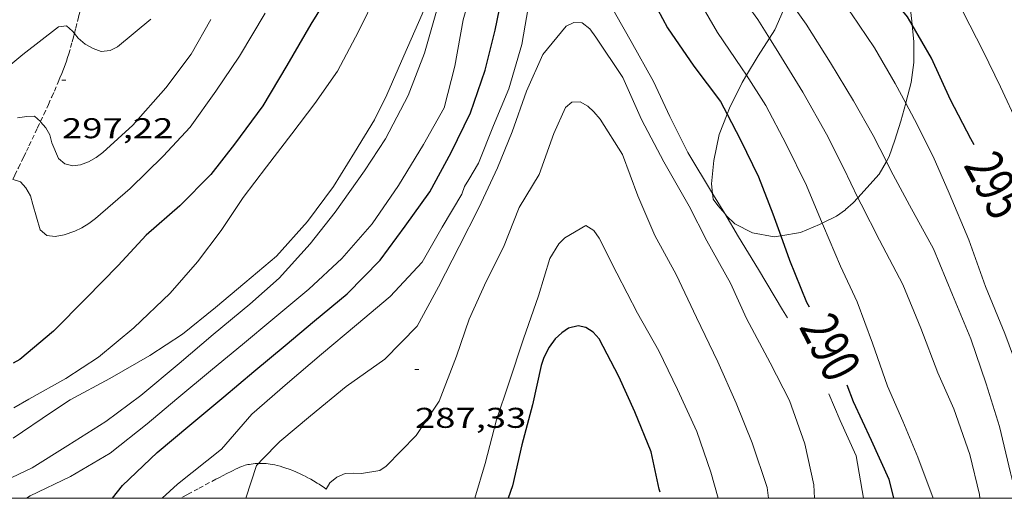
# Model space of a CAD drawing. Units: inches. Extents: x 452996 to 454002, y 4602989 to 4603500.
# Drawn here: x 453743 to 453795, y 4603000 to 4603025 of the extents above; entities that cross this region are included whole.
import ezdxf
from ezdxf.enums import TextEntityAlignment as Align

# ---------------------------------------------------------------- set-up
doc = ezdxf.new("R2010")
doc.units = ezdxf.units.IN
doc.header["$MEASUREMENT"] = 0
doc.linetypes.add('TRAZOS2', pattern=[0.375, 0.25, -0.125])
for name, color, linetype, lineweight in [('BOSC', 7, 'Continuous', 0), ('CORBA DE NIVELL', 7, 'Continuous', 0), ('CORBA MESTRA', 7, 'Continuous', 0), ('CORRIOL', 7, 'Continuous', 0), ('COTA ALTIMETRICA', 7, 'Continuous', 0), ('ETIQUETA CORBA MESTRA', 7, 'Continuous', 0), ('MARC FULL', 7, 'Continuous', 0)]:
    doc.layers.add(name, color=color, linetype=linetype, lineweight=lineweight)
doc.styles.add('Style-Arial', font='ARIAL.TTF')
doc.linetypes.add('bosc', pattern='A,-2.235,[9,dgnlstyle-mataro.shx,S=0.035752,R=0,X=0,Y=0],-2.235', length=4.47)

# ---------------------------------------------------------------- blocks, each defined once
blk = doc.blocks.new('COTA')
at = {"color": 0, "linetype": 'ByBlock', "lineweight": -2}
blk.add_line((0, 0), (0.2, 0), dxfattribs=at)

msp = doc.modelspace()

# ---------------------------------------------------------------- linework, layer by layer
at = {"layer": 'BOSC', "color": 3, "linetype": 'bosc', "lineweight": 20}
for points in [[(453790.19, 4603024.801, 302.67), (453790.172, 4603024.996, 302.771), (453790.052, 4603026.023, 303.283), (453790.104, 4603027.006, 303.747), (453790.451, 4603027.85, 304.195), (453790.98, 4603028.514, 304.499), (453791.07, 4603028.652, 304.517)], [(453783.587, 4603026.325, 298.673), (453783.567, 4603025.823, 298.619), (453783.007, 4603024.549, 298.491), (453782.722, 4603024.109, 298.453)], [(453789.854, 4603020.706, 301.25), (453789.878, 4603020.791, 301.275), (453790.135, 4603021.779, 301.571), (453790.267, 4603022.83, 301.827), (453790.271, 4603023.92, 302.211), (453790.19, 4603024.801, 302.67)], [(453782.722, 4603024.109, 298.453), (453782.12, 4603023.179, 298.371), (453781.512, 4603022.164, 298.219)], [(453781.512, 4603022.164, 298.219), (453781.289, 4603021.792, 298.163), (453780.62, 4603020.437, 297.963), (453780.499, 4603020.128, 297.924)], [(453788.839, 4603017.642, 300.22), (453788.99, 4603017.905, 300.315), (453789.276, 4603018.771, 300.651), (453789.589, 4603019.754, 300.963), (453789.854, 4603020.706, 301.25)], [(453780.499, 4603020.128, 297.924), (453780.086, 4603019.07, 297.787), (453779.801, 4603017.692, 297.659), (453779.683, 4603016.476, 297.691), (453779.739, 4603015.966, 297.651)], [(453787.35, 4603015.748, 299.493), (453788.46, 4603016.98, 299.979), (453788.839, 4603017.642, 300.22)], [(453779.739, 4603015.966, 297.651), (453779.772, 4603015.673, 297.627), (453780.009, 4603015.34, 297.539), (453780.375, 4603014.914, 297.456)], [(453785.486, 4603014.414, 298.462), (453786.236, 4603014.79, 298.715), (453786.691, 4603015.119, 298.939), (453786.697, 4603015.124, 299.259), (453787.108, 4603015.48, 299.387), (453787.35, 4603015.748, 299.493)], [(453780.375, 4603014.914, 297.456), (453780.468, 4603014.806, 297.435), (453780.913, 4603014.375, 297.411), (453781.837, 4603013.908, 297.507), (453782.972, 4603013.701, 297.739), (453783.308, 4603013.757, 297.826)], [(453783.308, 4603013.757, 297.826), (453784.338, 4603013.928, 298.091), (453785.339, 4603014.34, 298.411), (453785.486, 4603014.414, 298.462)]]:
    msp.add_polyline3d(points, dxfattribs=at)
at = {"layer": 'CORBA DE NIVELL', "color": 30, "linetype": 'Continuous', "lineweight": 0, "flags": 128}
for points, elevation in [([(453789.854, 4603020.706), (453789.304, 4603021.742), (453788.212, 4603023.603), (453787.011, 4603025.384), (453785.705, 4603027.139), (453784.493, 4603028.858), (453783.33, 4603030.493), (453781.959, 4603032.225), (453780.412, 4603034.07), (453778.826, 4603035.747), (453777.357, 4603037.585), (453776.357, 4603039.325), (453775.425, 4603041.133), (453774.346, 4603043.141), (453772.758, 4603045.046), (453772.333, 4603045.316), (453771.912, 4603045.444), (453771.428, 4603045.423)], 294), ([(453780.375, 4603014.914), (453781.106, 4603013.705), (453782.149, 4603011.99), (453783.394, 4603009.871), (453783.669, 4603009.448)], 289)]:
    msp.add_lwpolyline(points, dxfattribs=dict(at, elevation=elevation))
at = {"layer": 'CORBA DE NIVELL', "color": 30, "linetype": 'Continuous', "lineweight": 0}
for points, elevation in [([(453767.771, 4603040.368), (453767.107, 4603038.811), (453766.389, 4603036.767), (453765.358, 4603034.399), (453764.669, 4603032.494), (453764.038, 4603030.471), (453763.165, 4603028.35), (453762.163, 4603026.433), (453761.213, 4603024.466), (453760.116, 4603022.376), (453758.928, 4603020.68), (453757.716, 4603019.088), (453756.389, 4603017.359), (453755.17, 4603015.762), (453754.02, 4603014.034), (453752.78, 4603012.388), (453751.364, 4603010.74), (453749.451, 4603008.937), (453747.602, 4603007.395), (453745.897, 4603006.278), (453743.962, 4603005.187), (453743.172, 4603004.733)], 294), ([(453769.5, 4603038.342), (453768.658, 4603036.375), (453768.154, 4603034.187), (453767.281, 4603031.731), (453766.581, 4603029.765), (453766.008, 4603027.759), (453765.368, 4603025.771), (453764.659, 4603023.318), (453763.819, 4603021.108), (453762.632, 4603018.839), (453761.52, 4603017.164), (453759.995, 4603014.986), (453758.676, 4603013.336), (453757.059, 4603011.541), (453755.52, 4603010.176), (453753.614, 4603008.577), (453751.819, 4603007.07), (453749.815, 4603005.389), (453747.987, 4603004.033), (453746.003, 4603002.775), (453744.133, 4603001.593), (453741.995, 4603000.582), (453739.892, 4603000)], 292), ([(453782.722, 4603024.109), (453782.116, 4603025.078), (453781.61, 4603025.792), (453780.136, 4603027.636), (453778.854, 4603029.662), (453777.668, 4603031.424), (453776.509, 4603033.229), (453775.228, 4603035.266), (453773.886, 4603037.138), (453773.78, 4603037.279)], 292), ([(453791.07, 4603028.652), (453791.786, 4603027.47), (453792.855, 4603025.474), (453793.908, 4603023.423), (453794.807, 4603021.567), (453795.728, 4603019.561), (453796.537, 4603017.577), (453797.333, 4603015.321), (453798.103, 4603013.158), (453798.894, 4603011.096), (453799.785, 4603008.951), (453800.659, 4603006.802), (453801.488, 4603004.782), (453802.29, 4603002.469), (453803.153, 4603000.383), (453803.252, 4603000)], 296), ([(453765.534, 4603027.821), (453764.552, 4603025.358), (453763.583, 4603023.177), (453762.69, 4603021.142), (453762.047, 4603019.83), (453761.011, 4603018.115), (453759.897, 4603016.344), (453758.544, 4603014.509), (453756.914, 4603012.693), (453755.263, 4603011.287), (453753.725, 4603009.996), (453751.997, 4603008.609), (453750.292, 4603007.491), (453748.193, 4603006.284), (453746.125, 4603005.164), (453745.153, 4603004.506), (453743.139, 4603003.16)], 293), ([(453767.365, 4603027.478), (453766.688, 4603025.062), (453766.248, 4603022.636), (453765.689, 4603020.464), (453764.606, 4603018.532), (453763.3, 4603016.392), (453761.92, 4603014.377), (453760.348, 4603012.567), (453758.612, 4603010.964), (453756.724, 4603009.38), (453755.138, 4603008.06), (453753.566, 4603006.772), (453751.703, 4603005.209), (453750.146, 4603003.903), (453748.223, 4603002.362), (453746.14, 4603001.147), (453744.031, 4603000.139), (453743.841, 4603000)], 291), ([(453781.512, 4603022.164), (453781.261, 4603022.554), (453780.003, 4603024.402), (453778.81, 4603026.471)], 291), ([(453750.933, 4603000), (453751.739, 4603000.74), (453754.034, 4603002.57), (453755.627, 4603004.418), (453757.5, 4603006.032), (453759.268, 4603007.546), (453761.112, 4603009.094), (453762.871, 4603010.57), (453764.545, 4603012.371), (453765.591, 4603014.199), (453766.616, 4603015.927), (453766.765, 4603016.334), (453766.992, 4603016.711), (453767.492, 4603017.559), (453768.278, 4603019.535), (453769.081, 4603021.452), (453769.762, 4603023.777), (453770.18, 4603026.216)], 289), ([(453774.244, 4603026.139), (453775.477, 4603023.936), (453776.656, 4603021.834), (453777.507, 4603020.011), (453778.444, 4603018.123), (453779.739, 4603015.966)], 289), ([(453788.839, 4603017.642), (453788.142, 4603019.012), (453787.113, 4603020.823), (453785.913, 4603022.813), (453784.632, 4603024.85), (453783.587, 4603026.325)], 293), ([(453743.135, 4603016.712), (453743.52, 4603016.576), (453743.8, 4603016.268), (453744.042, 4603015.855), (453744.172, 4603015.389), (453744.555, 4603014.061), (453744.909, 4603013.763), (453745.343, 4603013.72), (453745.811, 4603013.809), (453746.361, 4603014), (453746.734, 4603014.177), (453747.1, 4603014.401), (453747.442, 4603014.666), (453749.271, 4603016.232), (453750.992, 4603017.927), (453752.397, 4603019.451), (453753.749, 4603021.337), (453754.987, 4603023.16), (453756.326, 4603025.411)], 296), ([(453744.566, 4603019.74), (453744.578, 4603019.73), (453744.85, 4603019.405), (453745.064, 4603019.051), (453745.162, 4603018.623), (453745.511, 4603017.808), (453745.844, 4603017.524), (453746.26, 4603017.413), (453746.658, 4603017.475), (453747.086, 4603017.636), (453747.481, 4603017.863), (453747.827, 4603018.122), (453749.406, 4603019.552), (453751.122, 4603021.514), (453752.457, 4603023.271), (453753.485, 4603025.095)], 297), ([(453746.345, 4603024.352), (453746.544, 4603024.115), (453746.908, 4603023.794), (453747.331, 4603023.564), (453747.737, 4603023.404), (453748.224, 4603023.457), (453748.604, 4603023.651), (453750.344, 4603025.1)], 298), ([(453755.985, 4603001.832), (453756.156, 4603002.012), (453757.093, 4603002.986), (453758.692, 4603004.317), (453760.559, 4603005.863), (453762.591, 4603007.286), (453764.277, 4603009.024), (453765.398, 4603011.072), (453766.486, 4603013.186), (453767.505, 4603015.221), (453768.483, 4603017.316), (453769.256, 4603019.207), (453770.005, 4603021.339), (453770.865, 4603023.251), (453772.073, 4603024.736), (453772.476, 4603024.927), (453772.913, 4603024.918), (453773.31, 4603024.593), (453773.636, 4603024.167), (453775.052, 4603022.045), (453776.03, 4603019.847), (453777.198, 4603017.621), (453778.511, 4603015.308), (453779.437, 4603013.495), (453780.674, 4603011.275), (453781.512, 4603009.43), (453782.756, 4603007.101), (453783.77, 4603005.121), (453784.565, 4603002.854), (453785.036, 4603000.7), (453785.075, 4603000)], 288), ([(453741.853, 4603021.766), (453743.652, 4603023.255), (453745.505, 4603024.706), (453745.924, 4603024.755), (453746.246, 4603024.471), (453746.345, 4603024.352)], 298), ([(453787.35, 4603015.748), (453786.617, 4603017.274), (453785.713, 4603019.074), (453784.474, 4603021.272), (453783.217, 4603023.318), (453782.722, 4603024.109)], 292), ([(453785.486, 4603014.414), (453784.663, 4603016.397), (453783.586, 4603018.563), (453782.536, 4603020.575), (453781.512, 4603022.164)], 291), ([(453759.523, 4603000.485), (453759.704, 4603000.812), (453760.082, 4603001.108), (453760.514, 4603001.303), (453760.925, 4603001.324), (453761.376, 4603001.296), (453762.327, 4603001.457), (453762.66, 4603001.683), (453764.231, 4603003.295), (453765.428, 4603005.092), (453766.333, 4603007.449), (453766.996, 4603009.385), (453767.901, 4603011.355), (453768.803, 4603013.167), (453769.615, 4603015.237), (453770.674, 4603016.961), (453771.431, 4603019.121), (453772.044, 4603020.482), (453772.385, 4603020.747), (453772.819, 4603020.777), (453773.22, 4603020.549), (453773.529, 4603020.255), (453773.858, 4603019.863), (453775.031, 4603018.017), (453775.835, 4603015.851), (453776.721, 4603013.775), (453777.831, 4603011.73), (453778.906, 4603009.478), (453780.019, 4603007.144), (453780.972, 4603004.988), (453781.806, 4603002.899), (453782.601, 4603000.569), (453782.662, 4603000)], 287), ([(453797.981, 4603000), (453797.968, 4603000.042), (453797.206, 4603002.232), (453796.604, 4603004.244), (453795.9, 4603006.327), (453795.034, 4603008.629), (453794.029, 4603011.096), (453793.159, 4603013.551), (453792.128, 4603015.987), (453791.292, 4603017.917), (453790.314, 4603019.842), (453789.854, 4603020.706)], 294), ([(453743.375, 4603019.932), (453743.853, 4603020.009), (453744.256, 4603020.014), (453744.566, 4603019.74)], 297), ([(453795.723, 4603000), (453795.468, 4603000.785), (453795.334, 4603001.331), (453794.751, 4603003.755), (453794.056, 4603006.002), (453793.251, 4603008.355), (453792.295, 4603010.665), (453791.296, 4603013.075), (453790.042, 4603015.354), (453789.077, 4603017.176), (453788.839, 4603017.642)], 293), ([(453779.739, 4603015.966), (453779.787, 4603015.887), (453780.375, 4603014.914)], 289), ([(453793.737, 4603000), (453793.715, 4603000.202), (453793.206, 4603002.303), (453792.371, 4603004.692), (453791.536, 4603006.571), (453790.639, 4603008.921), (453789.698, 4603011.201), (453788.476, 4603013.528), (453787.511, 4603015.413), (453787.35, 4603015.748)], 292), ([(453767.306, 4603000), (453767.841, 4603001.823), (453768.439, 4603004.11), (453769.078, 4603006.036), (453769.855, 4603008.359), (453770.637, 4603010.613), (453771.234, 4603012.565), (453771.699, 4603013.342), (453772.005, 4603013.65), (453773.111, 4603014.286), (453773.52, 4603014.034), (453773.814, 4603013.623), (453774.739, 4603011.798), (453775.821, 4603009.699), (453776.932, 4603007.728), (453777.908, 4603005.706), (453778.918, 4603003.494), (453779.647, 4603001.369), (453780.038, 4603000)], 286), ([(453791.283, 4603000), (453790.481, 4603002.157), (453789.697, 4603004.037), (453788.892, 4603005.868), (453788.118, 4603008.122), (453787.315, 4603010.299), (453786.439, 4603012.164), (453785.554, 4603014.252), (453785.486, 4603014.414)], 291), ([(453785.822, 4603005.467), (453786.424, 4603004.069), (453787.257, 4603002.23), (453787.634, 4603000)], 289), ([(453755.313, 4603000), (453755.874, 4603001.713), (453755.985, 4603001.832)], 288)]:
    msp.add_lwpolyline(points, dxfattribs=dict(at, elevation=elevation))
at = {"layer": 'CORBA MESTRA', "color": 30, "linetype": 'Continuous', "lineweight": 30, "flags": 128}
for points, elevation in [([(453790.19, 4603024.801), (453789.947, 4603025.221), (453788.502, 4603027.005), (453787.236, 4603029.086), (453785.82, 4603031.01), (453784.266, 4603032.912), (453782.38, 4603034.463), (453780.768, 4603035.836), (453779.39, 4603037.478), (453778.344, 4603039.274), (453777.379, 4603041.357), (453776.495, 4603043.268), (453775.532, 4603045.039), (453774.088, 4603046.846), (453772.848, 4603048.312), (453772.436, 4603048.53)], 295), ([(453783.308, 4603013.757), (453783.772, 4603012.478), (453784.652, 4603010.271), (453784.794, 4603010.025)], 290)]:
    msp.add_lwpolyline(points, dxfattribs=dict(at, elevation=elevation))
at = {"layer": 'CORBA MESTRA', "color": 30, "linetype": 'Continuous', "lineweight": 30}
for points, elevation in [([(453759.894, 4603026.748), (453758.722, 4603024.835), (453757.466, 4603022.685), (453756.213, 4603020.568), (453754.726, 4603018.558), (453753.479, 4603016.958), (453751.859, 4603015.316), (453750.107, 4603013.795), (453748.632, 4603012.192), (453746.955, 4603010.481), (453745.249, 4603008.757), (453743.495, 4603007.275), (453743.142, 4603007.073)], 295), ([(453748.337, 4603000), (453748.862, 4603000.677), (453750.676, 4603002.398), (453752.386, 4603003.833), (453754.163, 4603005.324), (453755.738, 4603006.646), (453757.369, 4603008.013), (453758.901, 4603009.299), (453760.615, 4603010.716), (453762.353, 4603012.478), (453763.661, 4603014.254), (453764.944, 4603016.062), (453766.065, 4603018.11), (453767.065, 4603020.192), (453767.834, 4603022.424), (453768.37, 4603024.524), (453768.814, 4603026.745)], 290), ([(453776.344, 4603026.62), (453777.381, 4603024.649), (453778.755, 4603022.638), (453780.155, 4603020.784), (453780.499, 4603020.128)], 290), ([(453793.426, 4603018.514), (453793.256, 4603018.838), (453792.186, 4603020.885), (453791.195, 4603023.062), (453790.19, 4603024.801)], 295), ([(453780.499, 4603020.128), (453781.201, 4603018.79), (453782.139, 4603016.851), (453782.889, 4603014.912), (453783.308, 4603013.757)], 290), ([(453776.998, 4603000.321), (453776.941, 4603000.48), (453776.528, 4603002.441), (453775.677, 4603004.537), (453774.828, 4603006.383), (453773.808, 4603008.357), (453773.487, 4603008.703), (453773.111, 4603008.952), (453772.715, 4603009.038), (453772.206, 4603008.923), (453771.849, 4603008.676), (453771.497, 4603008.349), (453771.187, 4603007.922), (453770.907, 4603007.384), (453770.767, 4603006.954), (453770.326, 4603004.903), (453769.767, 4603002.794), (453769.268, 4603000.663), (453769.052, 4603000)], 285), ([(453786.761, 4603005.949), (453787.1, 4603005.077), (453788.047, 4603003.052), (453788.968, 4603000.996), (453789.214, 4603000)], 290)]:
    msp.add_lwpolyline(points, dxfattribs=dict(at, elevation=elevation))
at = {"layer": 'CORRIOL', "color": 7, "linetype": 'TRAZOS2', "lineweight": 0}
for points in [[(453746.345, 4603024.352, 298.01), (453746.418, 4603024.631, 298.067), (453746.502, 4603024.973, 298.14), (453746.565, 4603025.23, 298.198), (453746.659, 4603025.615, 298.289), (453746.706, 4603025.807, 298.337), (453746.754, 4603026, 298.387), (453746.869, 4603026.467, 298.513), (453746.966, 4603026.875, 298.625), (453747.047, 4603027.233, 298.725), (453747.114, 4603027.546, 298.813), (453747.17, 4603027.82, 298.89), (453747.215, 4603028.059, 298.959), (453747.232, 4603028.156, 298.987)], [(453744.566, 4603019.74, 296.912), (453744.738, 4603020.105, 297.01), (453744.982, 4603020.633, 297.15), (453745.162, 4603021.033, 297.254), (453745.295, 4603021.336, 297.332), (453745.491, 4603021.795, 297.448), (453745.588, 4603022.027, 297.506), (453745.683, 4603022.261, 297.563), (453745.773, 4603022.491, 297.618), (453745.853, 4603022.708, 297.667), (453745.924, 4603022.912, 297.712), (453745.987, 4603023.103, 297.753), (453746.045, 4603023.282, 297.791), (453746.147, 4603023.62, 297.86), (453746.23, 4603023.916, 297.92), (453746.3, 4603024.176, 297.973), (453746.345, 4603024.352, 298.01)], [(453743.121, 4603016.712, 296.04), (453743.228, 4603016.927, 296.106), (453743.414, 4603017.311, 296.223), (453743.691, 4603017.89, 296.397), (453743.829, 4603018.18, 296.481), (453743.966, 4603018.47, 296.563), (453744.409, 4603019.404, 296.82), (453744.566, 4603019.74, 296.912)], [(453755.985, 4603001.832, 287.962), (453755.948, 4603001.831, 287.974), (453755.812, 4603001.823, 288.019), (453755.694, 4603001.811, 288.058), (453755.591, 4603001.797, 288.091), (453755.502, 4603001.781, 288.119), (453755.424, 4603001.764, 288.143), (453755.289, 4603001.73, 288.183), (453755.188, 4603001.699, 288.212)], [(453759.523, 4603000.485, 286.904), (453759.416, 4603000.564, 286.931), (453759.282, 4603000.656, 286.965), (453759.162, 4603000.734, 286.994), (453759.055, 4603000.801, 287.021), (453758.865, 4603000.915, 287.067), (453758.719, 4603000.997, 287.104), (453758.494, 4603001.118, 287.16), (453758.264, 4603001.234, 287.219), (453758.161, 4603001.284, 287.247), (453757.959, 4603001.376, 287.303), (453757.768, 4603001.457, 287.361), (453757.587, 4603001.527, 287.417), (453757.416, 4603001.588, 287.472), (453757.255, 4603001.639, 287.526), (453757.104, 4603001.683, 287.577), (453756.962, 4603001.719, 287.625), (453756.829, 4603001.749, 287.671), (453756.704, 4603001.773, 287.714), (453756.587, 4603001.793, 287.755), (453756.477, 4603001.807, 287.793), (453756.374, 4603001.818, 287.829), (453756.279, 4603001.826, 287.862), (453756.189, 4603001.831, 287.893), (453756.105, 4603001.833, 287.921), (453755.985, 4603001.832, 287.962)], [(453755.188, 4603001.699, 288.212), (453755.114, 4603001.673, 288.233), (453755.003, 4603001.629, 288.263), (453754.893, 4603001.58, 288.291), (453754.773, 4603001.522, 288.32), (453754.657, 4603001.465, 288.345), (453754.545, 4603001.41, 288.367), (453754.327, 4603001.3, 288.405), (453754.123, 4603001.196, 288.435), (453753.932, 4603001.096, 288.459), (453753.752, 4603001.002, 288.479), (453753.416, 4603000.823, 288.509), (453752.827, 4603000.506, 288.552), (453752.386, 4603000.267, 288.586), (453752.22, 4603000.178, 288.601), (453751.93, 4603000.024, 288.633), (453751.884, 4603000, 288.64)]]:
    msp.add_polyline3d(points, dxfattribs=at)
at = {"layer": 'MARC FULL', "color": 0, "linetype": 'Continuous'}
msp.add_lwpolyline([(453000, 4603000), (454000, 4603000)], dxfattribs=at)

# ---------------------------------------------------------------- block references
at = {"layer": 'COTA ALTIMETRICA', "color": 7, "linetype": 'Continuous', "lineweight": 0, "xscale": 1.000001550400009, "yscale": 1.000001550399986, "zscale": 1.0000015504, "rotation": 359.9995652666707}
for p in [(453745.692, 4603021.915, 297.216), (453764.166, 4603006.742, 287.328)]:
    msp.add_blockref('COTA', p, dxfattribs=at)

# ---------------------------------------------------------------- texts
at = {"layer": 'COTA ALTIMETRICA', "color": 7, "linetype": 'Continuous', "lineweight": 0, "style": 'Style-Arial', "width": 1.333331}
for s, p in [('297,22', (453745.692, 4603019.915, 297.216)), ('287,33', (453764.166, 4603004.742, 287.328))]:
    msp.add_text(s, height=1.05, rotation=359.9996, dxfattribs=at).set_placement(p, align=Align.TOP_LEFT)
at = {"layer": 'ETIQUETA CORBA MESTRA', "color": 7, "linetype": 'Continuous', "lineweight": 0, "style": 'Style-Arial', "width": 0.750001}
for s, rotation, p in [('295', 297.6474, (453794.529, 4603016.407, 295)), ('290', 297.1487, (453785.91, 4603007.922, 290))]:
    msp.add_text(s, height=2, rotation=rotation, dxfattribs=at).set_placement(p, align=Align.MIDDLE_CENTER)

doc.saveas('drawing.dxf')
